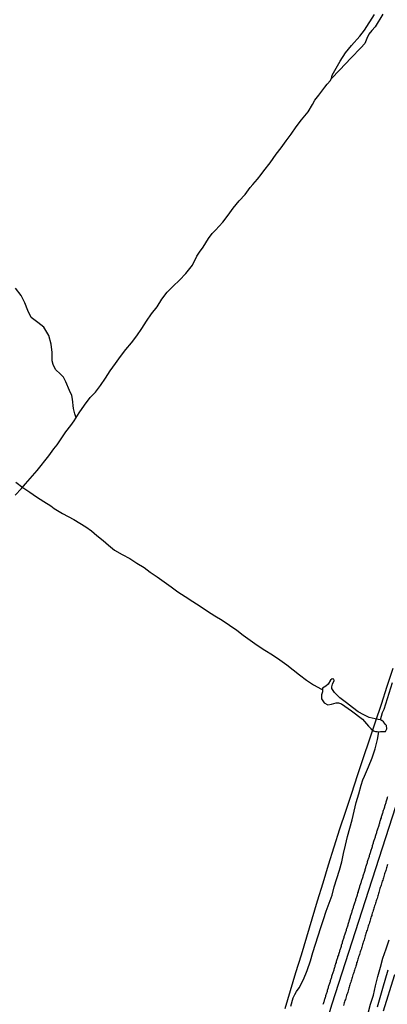
# Model space of a CAD drawing. Units: millimetres. Extents: x 180736 to 183150, y 1657648 to 1660427.
# Drawn here: x 182865 to 182961, y 1658227 to 1658485 of the extents above; entities that cross this region are included whole.
import ezdxf

# ---------------------------------------------------------------- set-up
doc = ezdxf.new("R2010")
doc.units = ezdxf.units.MM
doc.header["$MEASUREMENT"] = 0
for name, color, linetype in [('IMAGEM', 7, 'Continuous'), ('V-BANHADO', 102, 'Continuous'), ('V-CANAL', 151, 'Continuous'), ('V-EIXO_DE_LOGRADOURO', 3, 'Continuous'), ('V-LOTE', 1, 'Continuous'), ('V-QUADRA', 41, 'Continuous'), ('V-TESTADA', 5, 'Continuous'), ('V-VALETA', 50, 'Continuous')]:
    doc.layers.add(name, color=color, linetype=linetype)
picture_1 = doc.add_image_def('image1.jpg', size_in_pixel=(4022, 4628))

msp = doc.modelspace()

# ---------------------------------------------------------------- linework, layer by layer
at = {"layer": 'V-BANHADO'}
msp.add_lwpolyline([(182980.69, 1658220.98), (182982.48, 1658227.65), (182985.01, 1658230.87), (182991.14, 1658240.49), (182994.32, 1658243.66), (182995.66, 1658249.9), (182996.49, 1658252.46), (182996.4, 1658253.23), (182989.65, 1658253.02), (182983.87, 1658244.29), (182974.66, 1658240.77), (182970.86, 1658240.82), (182966.56, 1658237.78), (182962.61, 1658234.52), (182959.78, 1658225.33)], dxfattribs=at)
at = {"layer": 'V-CANAL'}
for points in [[(182959.63, 1658486.3), (182957.6, 1658483), (182956.74, 1658482), (182955.98, 1658481.04), (182955.49, 1658479.91), (182954.9, 1658478.64), (182953.87, 1658477.49), (182951.39, 1658474.88), (182948.3, 1658471.64), (182946.23, 1658469.47)], [(182946.25, 1658469.48), (182946.41, 1658470.35), (182948.52, 1658473.98), (182949.85, 1658476.17), (182951.45, 1658478.08), (182953.6, 1658480.49), (182954.87, 1658482.1), (182957.47, 1658486.16)]]:
    msp.add_lwpolyline(points, dxfattribs=at)
msp.add_lwpolyline([(182943.82, 1658309.58), (182943.87, 1658308.9), (182943.56, 1658308.09), (182943.56, 1658307.1), (182944.27, 1658305.98), (182945.24, 1658305.51), (182946.21, 1658305.68), (182947.41, 1658306.03), (182948.05, 1658306.06), (182948.8, 1658305.73), (182951.44, 1658303.91), (182954.36, 1658301.77), (182955.91, 1658299.93), (182956.51, 1658299.31), (182957.24, 1658298.73), (182957.7, 1658298.52), (182958.19, 1658298.51), (182958.62, 1658298.47), (182959.02, 1658298.56), (182959.81, 1658298.51), (182960.38, 1658298.53), (182960.67, 1658299.22), (182960.58, 1658300.05), (182960.33, 1658300.38), (182959.8, 1658301.09), (182959.43, 1658301.38), (182959.29, 1658301.43), (182959.02, 1658301.57), (182958.39, 1658301.62), (182956.04, 1658302.17), (182954.68, 1658302.9), (182953.23, 1658303.65), (182951.67, 1658304.8), (182950.11, 1658306.05), (182948.43, 1658307.35), (182947, 1658308.76), (182946.33, 1658309.73), (182946.31, 1658310.19), (182946.46, 1658310.9), (182946.95, 1658311.83), (182946.79, 1658312.23), (182946.41, 1658312.28), (182945.96, 1658311.93), (182945.32, 1658310.93), (182944.7, 1658310.38), (182943.86, 1658309.85), (182943.82, 1658309.57)], close=True, dxfattribs=at)
at = {"layer": 'V-EIXO_DE_LOGRADOURO'}
msp.add_lwpolyline([(182940.44, 1658208.02), (182943.66, 1658218.29), (182946.42, 1658227.24), (182967.44, 1658292.37), (182980.01, 1658331.24), (182993.49, 1658369.97), (183008.49, 1658408.55), (183023.34, 1658447.28), (183038.19, 1658486.45), (183051.67, 1658525.03), (183065.91, 1658563.61), (183080.45, 1658602.19), (183094.84, 1658640.77), (183109.23, 1658679.35), (183123.47, 1658717.93), (183138.01, 1658756.51), (183140.15, 1658762.62)], dxfattribs=at)
at = {"layer": 'V-LOTE'}
for points in [[(182934.07, 1658225.98), (182935.47, 1658230.69), (182936.87, 1658235.4), (182938.35, 1658240.09), (182939.77, 1658244.78), (182941.13, 1658249.49), (182942.53, 1658254.2), (182944.03, 1658258.89), (182945.45, 1658263.62), (182946.87, 1658268.35), (182948.39, 1658273.04), (182949.99, 1658277.67), (182951.53, 1658282.34), (182953.05, 1658287.01), (182954.59, 1658291.68), (182956.13, 1658296.35), (182957.73, 1658301.02), (182959.27, 1658305.71), (182960.81, 1658310.4), (182962.35, 1658315.09)], [(182958.25, 1658226.44), (182959.65, 1658231.3), (182961.05, 1658236.16)]]:
    msp.add_lwpolyline(points, dxfattribs=at)
at = {"layer": 'V-QUADRA'}
for points in [[(182960.89, 1658281.46), (182960.8, 1658281.25), (182960.76, 1658281.04), (182960.71, 1658280.78), (182960.65, 1658280.57), (182960.54, 1658280.31), (182960.48, 1658280.06), (182960.42, 1658279.84), (182960.33, 1658279.59), (182960.25, 1658279.37), (182960.18, 1658279.16), (182960.12, 1658278.91), (182960.05, 1658278.69), (182959.97, 1658278.48), (182959.89, 1658278.22), (182959.82, 1658278.01), (182959.76, 1658277.8), (182959.67, 1658277.54), (182959.61, 1658277.33), (182959.54, 1658277.12), (182959.54, 1658277.12), (182959.46, 1658276.86), (182959.39, 1658276.65), (182959.33, 1658276.39), (182959.25, 1658276.14), (182959.18, 1658275.92), (182959.07, 1658275.67), (182959.01, 1658275.45), (182958.95, 1658275.24), (182958.86, 1658274.99), (182958.82, 1658274.77), (182958.75, 1658274.56), (182958.69, 1658274.3), (182958.63, 1658274.09), (182958.56, 1658273.88), (182958.48, 1658273.62), (182958.41, 1658273.41), (182958.35, 1658273.2), (182958.27, 1658272.94), (182958.18, 1658272.73), (182958.12, 1658272.47), (182958.03, 1658272.22), (182957.97, 1658272), (182957.88, 1658271.75), (182957.82, 1658271.53), (182957.73, 1658271.32), (182957.67, 1658271.07), (182957.6, 1658270.85), (182957.54, 1658270.64), (182957.45, 1658270.38), (182957.39, 1658270.17), (182957.33, 1658269.96), (182957.24, 1658269.7), (182957.16, 1658269.49), (182957.09, 1658269.28), (182957.03, 1658269.02), (182956.96, 1658268.81), (182956.88, 1658268.55), (182956.84, 1658268.3), (182956.75, 1658268.08), (182956.69, 1658267.83), (182956.6, 1658267.61), (182956.54, 1658267.4), (182956.45, 1658267.15), (182956.39, 1658266.93), (182956.33, 1658266.72), (182956.24, 1658266.46), (182956.18, 1658266.25), (182956.11, 1658266.04), (182956.03, 1658265.78), (182955.96, 1658265.57), (182955.9, 1658265.36), (182955.81, 1658265.1), (182955.75, 1658264.89), (182955.66, 1658264.63), (182955.58, 1658264.38), (182955.52, 1658264.16), (182955.43, 1658263.91), (182955.37, 1658263.69), (182955.3, 1658263.48), (182955.22, 1658263.22), (182955.15, 1658263.01), (182955.09, 1658262.8), (182955, 1658262.54), (182954.94, 1658262.33), (182954.9, 1658262.12), (182954.83, 1658261.86), (182954.77, 1658261.65), (182954.68, 1658261.39), (182954.6, 1658261.14), (182954.54, 1658260.92), (182954.45, 1658260.67), (182954.39, 1658260.45), (182954.3, 1658260.24), (182954.24, 1658259.99), (182954.15, 1658259.77), (182954.09, 1658259.56), (182954, 1658259.3), (182953.96, 1658259.09), (182953.88, 1658258.88), (182953.79, 1658258.62), (182953.73, 1658258.41), (182953.66, 1658258.2), (182953.58, 1658257.94), (182953.51, 1658257.73), (182953.45, 1658257.47), (182953.34, 1658257.22), (182953.28, 1658257), (182953.21, 1658256.75), (182953.15, 1658256.53), (182953.06, 1658256.32), (182953, 1658256.07), (182952.96, 1658255.85), (182952.92, 1658255.64), (182952.81, 1658255.38), (182952.75, 1658255.17), (182952.68, 1658254.96), (182952.6, 1658254.7), (182952.53, 1658254.49), (182952.47, 1658254.28), (182952.39, 1658254.02), (182952.39, 1658254.02), (182952.32, 1658253.81), (182952.23, 1658253.55), (182952.17, 1658253.3), (182952.08, 1658253.08), (182952, 1658252.83), (182951.91, 1658252.61), (182951.85, 1658252.4), (182951.77, 1658252.15), (182951.7, 1658251.93), (182951.64, 1658251.72), (182951.55, 1658251.46), (182951.49, 1658251.25), (182951.43, 1658251.04), (182951.34, 1658250.78), (182951.28, 1658250.57), (182951.21, 1658250.36), (182951.13, 1658250.1), (182951.06, 1658249.89), (182950.98, 1658249.63), (182950.93, 1658249.38), (182950.87, 1658249.16), (182950.79, 1658248.91), (182950.72, 1658248.69), (182950.66, 1658248.48), (182950.57, 1658248.23), (182950.51, 1658248.01), (182950.45, 1658247.8), (182950.36, 1658247.54), (182950.3, 1658247.33), (182950.23, 1658247.12), (182950.15, 1658246.86), (182950.08, 1658246.65), (182950.02, 1658246.44), (182949.93, 1658246.18), (182949.87, 1658245.97), (182949.78, 1658245.71), (182949.7, 1658245.46), (182949.64, 1658245.24), (182949.55, 1658244.99), (182949.46, 1658244.77), (182949.4, 1658244.56), (182949.31, 1658244.3), (182949.25, 1658244.09), (182949.19, 1658243.88), (182949.1, 1658243.62), (182949.04, 1658243.41), (182949, 1658243.2), (182948.97, 1658243.04), (182948.93, 1658242.94), (182948.87, 1658242.73), (182948.78, 1658242.47), (182948.72, 1658242.22), (182948.64, 1658242), (182948.55, 1658241.75), (182948.48, 1658241.53), (182948.42, 1658241.32), (182948.33, 1658241.07), (182948.27, 1658240.85), (182948.21, 1658240.64), (182948.12, 1658240.38), (182948.06, 1658240.17), (182948, 1658239.96), (182947.91, 1658239.7), (182947.82, 1658239.49), (182947.78, 1658239.28), (182947.7, 1658239.02), (182947.63, 1658238.81), (182947.55, 1658238.55), (182947.46, 1658238.3), (182947.4, 1658238.08), (182947.29, 1658237.83), (182947.23, 1658237.61), (182947.16, 1658237.4), (182947.08, 1658237.15), (182947.04, 1658236.93), (182946.99, 1658236.72), (182946.91, 1658236.46), (182946.84, 1658236.25), (182946.78, 1658236.04), (182946.7, 1658235.78), (182946.63, 1658235.57), (182946.55, 1658235.36), (182946.48, 1658235.1), (182946.42, 1658234.89), (182946.33, 1658234.63), (182946.25, 1658234.38), (182946.18, 1658234.16), (182946.1, 1658233.91), (182946.03, 1658233.69), (182945.97, 1658233.48), (182945.89, 1658233.23), (182945.82, 1658233.01), (182945.76, 1658232.8), (182945.67, 1658232.54), (182945.61, 1658232.33), (182945.54, 1658232.12), (182945.46, 1658231.86), (182945.37, 1658231.65), (182945.33, 1658231.44), (182945.25, 1658231.18), (182945.25, 1658231.18), (182945.18, 1658230.97), (182945.1, 1658230.71), (182945.05, 1658230.46), (182944.99, 1658230.24), (182944.89, 1658229.99), (182944.82, 1658229.77), (182944.76, 1658229.56), (182944.67, 1658229.31), (182944.61, 1658229.09), (182944.54, 1658228.88), (182944.46, 1658228.62), (182944.39, 1658228.41), (182944.31, 1658228.2), (182944.25, 1658227.94), (182944.18, 1658227.73), (182944.12, 1658227.52), (182944.03, 1658227.26), (182943.95, 1658227.05)], [(182960.86, 1658263.69), (182960.76, 1658263.4), (182960.67, 1658263.1), (182960.63, 1658262.8), (182960.54, 1658262.5), (182960.42, 1658262.16), (182960.33, 1658261.86), (182960.2, 1658261.52), (182960.12, 1658261.22), (182960.01, 1658260.88), (182959.91, 1658260.58), (182959.82, 1658260.24), (182959.71, 1658259.94), (182959.61, 1658259.6), (182959.52, 1658259.3), (182959.39, 1658258.96), (182959.31, 1658258.67), (182959.2, 1658258.32), (182959.1, 1658258.03), (182958.99, 1658257.69), (182958.9, 1658257.39), (182958.8, 1658257.05), (182958.71, 1658256.75), (182958.63, 1658256.41), (182958.54, 1658256.11), (182958.43, 1658255.77), (182958.33, 1658255.47), (182958.22, 1658255.13), (182958.14, 1658254.83), (182958.01, 1658254.49), (182957.9, 1658254.19), (182957.79, 1658253.85), (182957.71, 1658253.55), (182957.6, 1658253.21), (182957.5, 1658252.91), (182957.39, 1658252.57), (182957.31, 1658252.27), (182957.18, 1658251.93), (182957.09, 1658251.63), (182956.99, 1658251.29), (182956.88, 1658250.99), (182956.77, 1658250.65), (182956.73, 1658250.36), (182956.73, 1658250.36), (182956.62, 1658250.06), (182956.54, 1658249.76), (182956.43, 1658249.46), (182956.33, 1658249.12), (182956.24, 1658248.82), (182956.13, 1658248.48), (182956.03, 1658248.18), (182955.92, 1658247.84), (182955.84, 1658247.54), (182955.73, 1658247.2), (182955.62, 1658246.9), (182955.52, 1658246.56), (182955.41, 1658246.26), (182955.3, 1658245.92), (182955.22, 1658245.63), (182955.11, 1658245.28), (182955, 1658244.99), (182954.92, 1658244.65), (182954.81, 1658244.35), (182954.75, 1658244.01), (182954.64, 1658243.71), (182954.54, 1658243.37), (182954.45, 1658243.07), (182954.35, 1658242.73), (182954.24, 1658242.43), (182954.13, 1658242.09), (182954.04, 1658241.79), (182953.94, 1658241.45), (182953.83, 1658241.15), (182953.73, 1658240.81), (182953.62, 1658240.51), (182953.51, 1658240.17), (182953.43, 1658239.87), (182953.32, 1658239.53), (182953.21, 1658239.23), (182953.09, 1658238.89), (182953, 1658238.59), (182952.89, 1658238.25), (182952.79, 1658237.96), (182952.75, 1658237.66), (182952.64, 1658237.36), (182952.55, 1658237.06), (182952.45, 1658236.72), (182952.34, 1658236.42), (182952.23, 1658236.08), (182952.15, 1658235.78), (182952.04, 1658235.44), (182951.94, 1658235.14), (182951.83, 1658234.8), (182951.74, 1658234.5), (182951.64, 1658234.16), (182951.53, 1658233.86), (182951.43, 1658233.52), (182951.34, 1658233.23), (182951.23, 1658232.88), (182951.13, 1658232.59), (182951.02, 1658232.25), (182950.94, 1658231.95), (182950.83, 1658231.61), (182950.76, 1658231.31), (182950.66, 1658230.97), (182950.55, 1658230.67), (182950.45, 1658230.33), (182950.36, 1658230.03), (182950.25, 1658229.69), (182950.15, 1658229.39), (182950.04, 1658229.05), (182949.96, 1658228.75), (182949.85, 1658228.41), (182949.74, 1658228.11), (182949.64, 1658227.77), (182949.55, 1658227.47), (182949.42, 1658227.13), (182949.34, 1658226.83)]]:
    msp.add_lwpolyline(points, dxfattribs=at)
at = {"layer": 'V-TESTADA'}
for points in [[(182934.07, 1658225.98), (182935.47, 1658230.69), (182936.87, 1658235.4), (182938.35, 1658240.09), (182939.77, 1658244.78), (182941.13, 1658249.49), (182942.53, 1658254.2), (182944.03, 1658258.89), (182945.45, 1658263.62), (182946.87, 1658268.35), (182948.39, 1658273.04), (182949.99, 1658277.67), (182951.53, 1658282.34), (182953.05, 1658287.01), (182954.59, 1658291.68), (182956.13, 1658296.35), (182957.73, 1658301.02), (182959.27, 1658305.71), (182960.81, 1658310.4), (182962.35, 1658315.09)], [(182958.25, 1658226.44), (182959.65, 1658231.3), (182961.05, 1658236.16)]]:
    msp.add_lwpolyline(points, dxfattribs=at)
at = {"layer": 'V-VALETA'}
for points in [[(182863.33, 1658360.34), (182864.99, 1658362.12), (182866.06, 1658363.31), (182869.09, 1658366.81), (182872.16, 1658370.71), (182873.47, 1658372.53), (182874.33, 1658373.52), (182875.25, 1658374.87), (182876.62, 1658376.94), (182877.93, 1658378.64), (182878.8, 1658379.85), (182880.16, 1658381.9), (182881.56, 1658383.91), (182883.04, 1658385.91), (182884.37, 1658387.34), (182885.73, 1658389.09), (182887.02, 1658391), (182888.23, 1658392.93), (182889.61, 1658394.82), (182890.93, 1658396.67), (182892.33, 1658398.48), (182893.83, 1658400.25), (182895.25, 1658402.09), (182896.54, 1658404), (182897.8, 1658405.92), (182899.11, 1658407.83), (182900.56, 1658409.68), (182901.75, 1658411.65), (182903.2, 1658413.52), (182904.77, 1658415.05), (182906.38, 1658416.69), (182908.07, 1658418.39), (182909.77, 1658420.62), (182910.96, 1658422.91), (182911.64, 1658423.99), (182912.56, 1658425.25), (182913.97, 1658427.56), (182914.96, 1658428.85), (182915.86, 1658429.78), (182917.78, 1658431.82), (182919.14, 1658433.64), (182920.48, 1658435.47), (182921.99, 1658437.4), (182923.57, 1658439.05), (182924.94, 1658440.87), (182925.62, 1658441.67), (182926.83, 1658443.06), (182927.82, 1658444.33), (182928.52, 1658445.23), (182930.13, 1658447.4), (182931.68, 1658449.62), (182932.99, 1658451.33), (182934.34, 1658453.1), (182935.69, 1658454.91), (182936.99, 1658456.76), (182938.34, 1658458.61), (182940.09, 1658460.76), (182941.23, 1658462.63), (182941.84, 1658463.78), (182942.85, 1658465.06), (182944.46, 1658467.18), (182945.05, 1658467.93), (182945.91, 1658468.94), (182946.25, 1658469.49)], [(182879.31, 1658380.62), (182878.99, 1658381.64), (182878.68, 1658383.08), (182878.39, 1658385.51), (182878.22, 1658386.44), (182877.62, 1658387.77), (182876.68, 1658390.06), (182876.06, 1658391.26), (182875.23, 1658392.05), (182873.94, 1658393.24), (182873.28, 1658394.58), (182873.07, 1658395.54), (182873.06, 1658397.73), (182872.84, 1658399.92), (182872.23, 1658402.17), (182870.92, 1658404.36), (182869.28, 1658405.59), (182867.59, 1658406.92), (182866.71, 1658408.75), (182865.88, 1658410.76), (182864.95, 1658412.63), (182863.49, 1658414.53)], [(182863.57, 1658363.74), (182865.41, 1658362.37), (182867.21, 1658361.14), (182869, 1658359.94), (182870.85, 1658358.75), (182872.7, 1658357.56), (182873.55, 1658356.86), (182875.79, 1658355.59), (182877.21, 1658354.81), (182878.76, 1658353.98), (182880.27, 1658353.05), (182881.84, 1658352.09), (182883.35, 1658351.07), (182884.8, 1658349.81), (182886.44, 1658348.55), (182887.8, 1658347.28), (182889.41, 1658345.98), (182891.38, 1658344.82), (182893.37, 1658343.8), (182895.24, 1658342.62), (182897.12, 1658341.44), (182898.76, 1658340.25), (182900.55, 1658338.97), (182902.42, 1658337.68), (182904.19, 1658336.41), (182905.98, 1658335.11), (182907.92, 1658333.84), (182909.86, 1658332.57), (182911.81, 1658331.3), (182913.76, 1658330.03), (182915.66, 1658328.76), (182917.59, 1658327.63), (182919.5, 1658326.35), (182921.41, 1658325.07), (182923.09, 1658323.75), (182924.9, 1658322.43), (182926.71, 1658321.1), (182928.73, 1658319.82), (182930.79, 1658318.56), (182932.66, 1658317.28), (182934.52, 1658315.99), (182936.16, 1658314.65), (182937.82, 1658313.31), (182939.62, 1658311.99), (182941.52, 1658310.73), (182943.61, 1658309.59), (182943.83, 1658309.58)], [(182959.02, 1658301.57), (182959.56, 1658303.53), (182959.97, 1658304.39), (182962.22, 1658311.32)], [(182935.53, 1658226.61), (182936.19, 1658228.8), (182936.59, 1658229.69), (182937.06, 1658230.46), (182937.74, 1658231.4), (182938.88, 1658233.62), (182939.88, 1658236), (182940.67, 1658238.48), (182941.36, 1658240.68), (182942.05, 1658242.87), (182942.75, 1658245.06), (182943.45, 1658247.2), (182944.11, 1658249.34), (182944.8, 1658251.48), (182945.57, 1658253.59), (182946.34, 1658255.7), (182946.94, 1658257.86), (182947.59, 1658260.03), (182948.31, 1658262.18), (182948.91, 1658264.38), (182949.39, 1658266.58), (182949.89, 1658268.8), (182950.39, 1658271.02), (182950.99, 1658273.23), (182951.66, 1658275.42), (182952.17, 1658277.69), (182952.68, 1658279.97), (182953.37, 1658282.21), (182954.02, 1658284.46), (182954.44, 1658285.83), (182954.86, 1658286.86), (182955.87, 1658289.23), (182956.85, 1658291.6), (182957.62, 1658294), (182958.27, 1658296.4), (182958.62, 1658298.47)], [(182955.83, 1658224.75), (182956.43, 1658227.15), (182957.17, 1658229.53), (182957.7, 1658231.97), (182958.36, 1658234.39), (182959, 1658236.81), (182959.66, 1658239.23), (182960.5, 1658241.6), (182961.27, 1658243.99)]]:
    msp.add_lwpolyline(points, dxfattribs=at)

# ---------------------------------------------------------------- referenced raster images: frames only (the image files are external)
at = {"layer": 'IMAGEM'}
image = msp.add_image(picture_1, insert=(180735.96, 1657649.34), size_in_units=(2414.22, 2777.97), dxfattribs=at)
image.dxf.flags = 7

doc.saveas('drawing.dxf')
